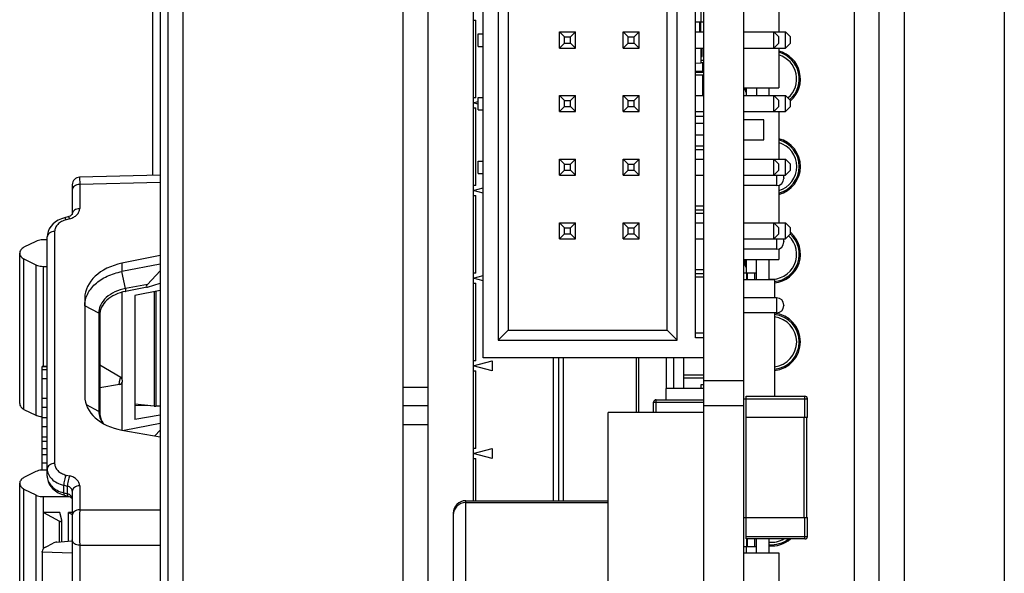
# Paper-space layout 'MCAD-FC-C2-IP21-WITH-DISCONNECT_1_2' of a CAD drawing. Units: millimetres. Extents: x 0 to 420, y 0 to 297.
# Drawn here: x 57 to 64, y 187 to 192 of the extents above; entities that cross this region are included whole.
import ezdxf

# ---------------------------------------------------------------- set-up
doc = ezdxf.new("R2010")
doc.units = ezdxf.units.MM
doc.header["$LTSCALE"] = 23.1
doc.layers.get('0').update_dxf_attribs({"linetype": 'CONTINUOUS'})
for name, color, linetype in [('CHAMFERS', 7, 'CONTINUOUS'), ('DRAFTS', 7, 'CONTINUOUS'), ('ROUNDS', 7, 'CONTINUOUS')]:
    doc.layers.add(name, color=color, linetype=linetype)

psp = doc.layouts.new('MCAD-FC-C2-IP21-WITH-DISCONNECT_1_2')

# ---------------------------------------------------------------- linework, layer by layer
at = {"color": 7, "linetype": 'CONTINUOUS'}
for p, q in [((62.0387, 180.7364), (62.0387, 204.5764)), ((62.3587, 180.7364), (62.3587, 204.5764)), ((63.4387, 180.7364), (63.4387, 204.5764)), ((60.2787, 188.8204), (60.2787, 196.4364)), ((61.9734, 188.9808), (61.9734, 196.276)), ((60.1987, 193.0964), (60.1987, 187.679)), ((57.6987, 193.0364), (57.6987, 185.8764)), ((57.7587, 193.0364), (57.7587, 185.8764)), ((57.8787, 193.0364), (57.8787, 185.8764)), ((62.6381, 191.8024), (62.6381, 191.4224)), ((60.1987, 191.5164), (60.2187, 191.5164)), ((61.9734, 191.5023), (62.0387, 191.5023)), ((62.0147, 191.4224), (62.0147, 191.5023)), ((60.2387, 191.3077), (60.2387, 191.4077)), ((60.2387, 191.4077), (60.2787, 191.4077)), ((60.2387, 191.3077), (60.2787, 191.3077)), ((62.6381, 191.2944), (62.6381, 190.9767)), ((62.0187, 191.2263), (62.0255, 191.2263)), ((62.7187, 191.2328), (62.714, 191.2341)), ((62.7187, 191.2328), (62.7187, 191.2306)), ((62.0187, 191.1976), (62.0387, 191.1976)), ((62.0187, 191.1776), (62.0387, 191.1776)), ((62.0287, 191.1776), (62.0287, 191.1075)), ((62.0387, 191.1075), (61.9734, 191.1075)), ((61.9734, 191.1011), (62.0387, 191.1011)), ((61.9734, 191.0811), (62.0387, 191.0811)), ((62.0287, 191.0811), (62.0287, 190.9144)), ((62.3587, 190.9767), (62.6381, 190.9767)), ((62.4587, 190.9767), (62.4587, 190.9144)), ((60.2187, 190.8964), (60.1987, 190.8964)), ((60.2387, 190.7997), (60.2387, 190.8997)), ((60.2387, 190.8997), (60.2787, 190.8997)), ((62.0287, 190.9475), (62.0387, 190.9475)), ((60.1987, 190.8564), (60.2387, 190.8671)), ((60.2387, 190.8457), (60.1987, 190.8564)), ((60.1987, 190.8164), (60.2187, 190.8164)), ((60.2387, 190.7997), (60.2787, 190.7997)), ((61.9734, 190.7494), (62.0387, 190.7494)), ((62.6381, 190.7864), (62.6381, 190.4064)), ((61.9734, 190.6935), (62.0387, 190.6935)), ((62.5187, 190.7214), (62.3587, 190.7214)), ((62.5187, 190.5614), (62.5187, 190.7214)), ((62.0387, 190.5995), (61.9734, 190.5995)), ((62.0387, 190.5093), (61.9734, 190.5093)), ((62.3587, 190.5614), (62.5187, 190.5614)), ((62.7187, 190.5328), (62.714, 190.5341)), ((62.7187, 190.5328), (62.7187, 190.5306)), ((62.0387, 190.4804), (61.9734, 190.4804)), ((60.2387, 190.2917), (60.2387, 190.3917)), ((60.2387, 190.3917), (60.2787, 190.3917)), ((60.2387, 190.2917), (60.2787, 190.2917)), ((60.2187, 190.1964), (60.1987, 190.1964)), ((62.6207, 190.1953), (62.3587, 190.1953)), ((62.6381, 190.1983), (62.6381, 189.8984)), ((60.1987, 190.1564), (60.2787, 190.1778)), ((60.2787, 190.135), (60.1987, 190.1564)), ((60.1987, 190.1164), (60.2187, 190.1164)), ((62.0387, 190.0302), (61.9734, 190.0302)), ((61.9734, 190.0013), (62.0387, 190.0013)), ((62.0387, 189.9724), (61.9734, 189.9724)), ((56.5765, 188.4546), (56.5765, 189.6567)), ((62.6207, 189.6873), (62.3587, 189.6873)), ((62.6381, 189.6903), (62.6381, 189.6051)), ((57.6987, 189.5674), (57.393, 189.5095)), ((62.3587, 189.6051), (62.6381, 189.6051)), ((62.3719, 189.6026), (62.3787, 189.6026)), ((62.4587, 189.4445), (62.4587, 189.6051)), ((57.5981, 189.407), (57.6987, 189.5158)), ((60.2187, 189.4964), (60.1987, 189.4964)), ((62.0387, 189.5222), (61.9734, 189.5222)), ((61.9734, 189.4933), (62.0387, 189.4933)), ((62.3587, 189.4986), (62.4587, 189.4986)), ((62.3827, 189.4445), (62.3827, 189.4986)), ((57.5981, 189.3844), (57.6987, 189.4178)), ((60.1987, 189.4564), (60.2787, 189.4778)), ((60.2787, 189.435), (60.1987, 189.4564)), ((60.1987, 189.4164), (60.2187, 189.4164)), ((62.0387, 189.4644), (61.9734, 189.4644)), ((62.3587, 189.4445), (62.6026, 189.4445)), ((62.6026, 189.4445), (62.6026, 189.2993)), ((57.5948, 189.3835), (57.4226, 189.3508)), ((57.5981, 189.3844), (57.5948, 189.3835)), ((62.6207, 189.2993), (62.3587, 189.2993)), ((57.2165, 189.1656), (57.2165, 188.38)), ((62.6207, 189.1793), (62.3587, 189.1793)), ((62.6026, 189.1793), (62.6026, 188.5139)), ((62.7187, 189.1328), (62.714, 189.1341)), ((62.7187, 189.1328), (62.7187, 189.1306)), ((61.9734, 189.0196), (62.0387, 189.0196)), ((62.0387, 188.9808), (61.9734, 188.9808)), ((60.1987, 188.7564), (60.3487, 188.7966)), ((60.2187, 188.7964), (60.1987, 188.7964)), ((62.0387, 188.8204), (60.2787, 188.8204)), ((60.3487, 188.7966), (60.3487, 188.7162)), ((60.8387, 187.679), (60.8387, 188.8204)), ((60.9187, 187.679), (60.9187, 188.8204)), ((61.8002, 188.5754), (61.8002, 188.8204)), ((61.8787, 188.5754), (61.8787, 188.8204)), ((56.7565, 187.9239), (56.7565, 188.7502)), ((56.7965, 188.7502), (56.7565, 188.7502)), ((56.7965, 188.7494), (56.7565, 188.7494)), ((56.7965, 188.7251), (56.7565, 188.7251)), ((57.383, 188.6625), (57.2165, 188.7629)), ((60.3487, 188.7162), (60.1987, 188.7564)), ((60.1987, 188.7164), (60.2187, 188.7164)), ((56.7965, 188.6527), (56.7565, 188.6527)), ((62.0387, 188.6818), (61.8787, 188.6818)), ((61.8787, 188.6615), (62.0387, 188.6615)), ((57.3726, 188.6073), (57.2165, 188.5808)), ((61.7387, 188.4854), (61.7387, 188.5754)), ((62.0387, 188.5754), (61.7387, 188.5754)), ((62.0147, 188.6057), (62.0147, 188.5754)), ((62.0387, 188.6057), (62.0147, 188.6057)), ((56.7965, 188.4962), (56.7565, 188.4962)), ((56.7965, 188.4242), (56.7565, 188.4242)), ((61.2767, 186.383), (61.2767, 188.383)), ((62.0387, 188.383), (61.2767, 188.383)), ((62.3587, 188.4364), (62.0387, 188.4364)), ((56.7965, 188.3407), (56.7565, 188.3407)), ((56.7965, 188.2695), (56.7565, 188.2695)), ((57.6987, 188.2946), (57.4108, 188.2401)), ((57.6559, 188.1967), (57.6987, 188.243)), ((56.7965, 188.187), (56.7565, 188.187)), ((56.7965, 188.1522), (56.7565, 188.1522)), ((56.7965, 188.0935), (56.7565, 188.0935)), ((60.1987, 188.0564), (60.3487, 188.0966)), ((60.2187, 188.0964), (60.1987, 188.0964)), ((60.3487, 188.0966), (60.3487, 188.0162)), ((56.7965, 188.0464), (56.7565, 188.0464)), ((60.3487, 188.0162), (60.1987, 188.0564)), ((60.1987, 188.0164), (60.2187, 188.0164)), ((56.7965, 187.9781), (56.7565, 187.9781)), ((56.5765, 186.6161), (56.5765, 187.8182)), ((60.1387, 187.679), (61.2767, 187.679)), ((60.1387, 187.6638), (61.2767, 187.6638)), ((56.7665, 187.2976), (56.7665, 187.5848)), ((56.8965, 187.5848), (56.7665, 187.5848)), ((56.9665, 187.3567), (56.9665, 187.5848)), ((56.9965, 187.5848), (56.9665, 187.5848)), ((60.0387, 187.579), (60.0387, 185.7638)), ((62.3827, 187.3146), (62.3827, 187.3739)), ((62.4587, 187.263), (62.4587, 187.3739)), ((62.3587, 187.3146), (62.4587, 187.3146)), ((62.3587, 187.263), (62.6381, 187.263)), ((62.6381, 187.263), (62.6381, 186.645))]:
    psp.add_line(p, q, dxfattribs=at)
at = {"color": 9, "linetype": 'CONTINUOUS'}
for p, q in [((63.2387, 204.5764), (63.2387, 182.9364)), ((64.4387, 204.3364), (64.4387, 167.2764)), ((60.2187, 190.8964), (60.2187, 191.5164)), ((62.0081, 191.4224), (62.0081, 191.5023)), ((62.0255, 191.2263), (62.0255, 191.2944)), ((60.2187, 190.1964), (60.2187, 190.8164)), ((60.2187, 189.4964), (60.2187, 190.1164)), ((56.6106, 188.4083), (56.6106, 189.6103)), ((62.3719, 189.6026), (62.3719, 189.6051)), ((57.422, 189.3736), (57.393, 189.5095)), ((62.3893, 189.4445), (62.3893, 189.4986)), ((62.4456, 189.4445), (62.4456, 189.4986)), ((57.5981, 189.407), (57.422, 189.3736)), ((60.2187, 188.7964), (60.2187, 189.4164)), ((57.393, 189.3438), (57.393, 188.6527)), ((57.2085, 189.1769), (57.0965, 189.2363)), ((57.2085, 189.1769), (57.2085, 188.3913)), ((60.8787, 188.8204), (60.8787, 187.679)), ((60.2187, 188.0964), (60.2187, 188.7164)), ((57.393, 188.621), (57.393, 188.2432)), ((62.3587, 188.6364), (62.0387, 188.6364)), ((57.2085, 188.3913), (57.1087, 188.4443)), ((60.2187, 187.679), (60.2187, 188.0164)), ((56.6106, 186.5698), (56.6106, 187.7719)), ((60.1387, 185.6638), (60.1387, 187.679)), ((62.3893, 187.3146), (62.3893, 187.3739)), ((62.4456, 187.3146), (62.4456, 187.3739))]:
    psp.add_line(p, q, dxfattribs=at)
at = {"color": 7, "linetype": 'CONTINUOUS'}
for centre, radius, start, end in [((62.5807, 191.0476), 0.23, 311.51648, 75.51272), ((62.5807, 191.0476), 0.23, 198.0248, 208.22211), ((62.5807, 190.3476), 0.23, 284.48728, 75.51272), ((62.5807, 189.6476), 0.23, 275.46471, 48.48352), ((62.5807, 189.6476), 0.23, 195.15604, 208.22211), ((62.5807, 188.9476), 0.23, 275.46471, 84.53529), ((57.3675, 188.6369), 0.03, 279.63015, 58.91275), ((60.1387, 187.579), 0.1, 90, 180), ((60.1387, 187.5638), 0.1, 90, 180), ((62.5807, 187.5476), 0.23, 264.50099, 310.92408)]:
    psp.add_arc(centre, radius, start, end, dxfattribs=at)
psp.add_ellipse((57.6151, 189.4077), major_axis=(0.0274, 0.0229), ratio=0.313859, start_param=1.956894, end_param=3.652171, dxfattribs=at)
for points, knots in [([(56.6106, 189.703), (56.6056, 189.7005), (56.5963, 189.6947), (56.5852, 189.6835), (56.5782, 189.6706), (56.5765, 189.6612), (56.5765, 189.6567)], [0, 0, 0, 0, 0.279401, 0.536722, 0.774311, 1, 1, 1, 1]), ([(56.5765, 189.6567), (56.5765, 189.6521), (56.5782, 189.6427), (56.5852, 189.6298), (56.5963, 189.6186), (56.6056, 189.6128), (56.6106, 189.6103)], [0, 0, 0, 0, 0.225689, 0.463278, 0.720599, 1, 1, 1, 1]), ([(57.0965, 189.2363), (57.0965, 189.2518), (57.1002, 189.2832), (57.1165, 189.3286), (57.143, 189.3714), (57.1789, 189.4103), (57.2232, 189.4445), (57.293, 189.4834), (57.3522, 189.5018), (57.393, 189.5095)], [0, 0, 0, 0, 0.106546, 0.215823, 0.330105, 0.450884, 0.578797, 0.713685, 1, 1, 1, 1]), ([(57.4226, 189.3508), (57.3938, 189.3454), (57.34, 189.3287), (57.2725, 189.2861), (57.234, 189.2379), (57.219, 189.1965), (57.2165, 189.1757), (57.2165, 189.1656)], [0, 0, 0, 0, 0.294259, 0.560301, 0.792124, 0.897893, 1, 1, 1, 1]), ([(56.5765, 188.4546), (56.5765, 188.45), (56.5782, 188.4406), (56.5852, 188.4277), (56.5963, 188.4165), (56.6056, 188.4107), (56.6106, 188.4083)], [0, 0, 0, 0, 0.225689, 0.463278, 0.720599, 1, 1, 1, 1]), ([(57.2165, 188.38), (57.2165, 188.3652), (57.222, 188.3343), (57.237, 188.3069), (57.2464, 188.2941)], [0, 0, 0, 0, 0.482782, 1, 1, 1, 1]), ([(56.6106, 187.8645), (56.6056, 187.862), (56.5963, 187.8563), (56.5852, 187.8451), (56.5782, 187.8321), (56.5765, 187.8227), (56.5765, 187.8182)], [0, 0, 0, 0, 0.279401, 0.536722, 0.774311, 1, 1, 1, 1]), ([(56.5765, 187.8182), (56.5765, 187.8136), (56.5782, 187.8042), (56.5852, 187.7913), (56.5963, 187.7801), (56.6056, 187.7744), (56.6106, 187.7719)], [0, 0, 0, 0, 0.225689, 0.463278, 0.720599, 1, 1, 1, 1])]:
    psp.add_open_spline(points, degree=3, knots=knots, dxfattribs=at)
at = {"color": 9, "linetype": 'CONTINUOUS'}
for points, knots in [([(57.422, 189.3736), (57.3926, 189.368), (57.3372, 189.3508), (57.2674, 189.3063), (57.2272, 189.2552), (57.2112, 189.2107), (57.2085, 189.188), (57.2085, 189.1769)], [0, 0, 0, 0, 0.286831, 0.549356, 0.783788, 0.893262, 1, 1, 1, 1]), ([(57.4226, 189.3508), (57.4229, 189.3509), (57.4235, 189.3516), (57.424, 189.354), (57.4241, 189.3588), (57.4235, 189.3657), (57.4226, 189.3709), (57.422, 189.3736)], [0, 0, 0, 0, 0.038222, 0.103146, 0.323986, 0.640374, 1, 1, 1, 1]), ([(57.2165, 189.1656), (57.2165, 189.1678), (57.2148, 189.1727), (57.2108, 189.1757), (57.2085, 189.1769)], [0, 0, 0, 0, 0.46345, 1, 1, 1, 1]), ([(57.383, 188.6625), (57.3828, 188.6627), (57.3821, 188.6628), (57.3812, 188.662), (57.3802, 188.6608), (57.3792, 188.6591), (57.3782, 188.6567), (57.3766, 188.6527), (57.3748, 188.6468), (57.3729, 188.639), (57.371, 188.6285), (57.3702, 188.6207), (57.3702, 188.6157)], [0, 0, 0, 0, 0.015717, 0.036441, 0.066837, 0.107869, 0.159257, 0.220112, 0.365092, 0.530392, 0.701349, 1, 1, 1, 1]), ([(57.3726, 188.6073), (57.3717, 188.6071), (57.3705, 188.6095), (57.3703, 188.6122), (57.3702, 188.6145), (57.3702, 188.6157)], [0, 0, 0, 0, 0.292887, 0.594032, 1, 1, 1, 1]), ([(57.2165, 188.38), (57.2165, 188.3822), (57.2148, 188.387), (57.2108, 188.3901), (57.2085, 188.3913)], [0, 0, 0, 0, 0.46345, 1, 1, 1, 1]), ([(57.2085, 188.3913), (57.2085, 188.3748), (57.2145, 188.3408), (57.2311, 188.3107), (57.2414, 188.2968)], [0, 0, 0, 0, 0.487033, 1, 1, 1, 1])]:
    psp.add_open_spline(points, degree=3, knots=knots, dxfattribs=at)
at = {"layer": 'CHAMFERS', "color": 7, "linetype": 'CONTINUOUS'}
for p, q in [((61.8267, 188.9604), (61.8267, 196.2964)), ((61.7467, 189.0404), (61.7467, 196.2164)), ((60.3967, 192.1184), (60.3967, 188.9604)), ((60.4767, 192.1184), (60.4767, 189.0404)), ((60.8877, 191.2944), (60.8877, 191.4224)), ((60.8877, 191.4224), (60.9277, 191.3824)), ((60.8877, 191.4224), (61.0157, 191.4224)), ((60.9277, 191.3344), (60.9277, 191.3824)), ((60.9277, 191.3824), (60.9757, 191.3824)), ((61.0157, 191.4224), (60.9757, 191.3824)), ((60.9757, 191.3344), (60.9757, 191.3824)), ((61.0157, 191.2944), (61.0157, 191.4224)), ((61.3957, 191.2944), (61.3957, 191.4224)), ((61.3957, 191.4224), (61.4357, 191.3824)), ((61.3957, 191.4224), (61.5237, 191.4224)), ((61.4357, 191.3344), (61.4357, 191.3824)), ((61.4357, 191.3824), (61.4837, 191.3824)), ((61.5237, 191.4224), (61.4837, 191.3824)), ((61.4837, 191.3344), (61.4837, 191.3824)), ((61.5237, 191.2944), (61.5237, 191.4224)), ((61.9734, 191.4224), (62.0387, 191.4224)), ((62.3587, 191.4224), (62.6927, 191.4224)), ((62.5987, 191.2944), (62.5987, 191.4224)), ((62.6387, 191.3824), (62.5987, 191.4224)), ((62.6387, 191.3344), (62.6387, 191.3824)), ((62.6927, 191.2944), (62.6927, 191.4224)), ((62.7327, 191.3824), (62.6927, 191.4224)), ((62.7327, 191.3344), (62.7327, 191.3824)), ((60.8877, 191.2944), (60.9277, 191.3344)), ((60.8877, 191.2944), (61.0157, 191.2944)), ((60.9277, 191.3344), (60.9757, 191.3344)), ((61.0157, 191.2944), (60.9757, 191.3344)), ((61.3957, 191.2944), (61.4357, 191.3344)), ((61.3957, 191.2944), (61.5237, 191.2944)), ((61.4357, 191.3344), (61.4837, 191.3344)), ((61.5237, 191.2944), (61.4837, 191.3344)), ((61.9734, 191.2944), (62.0387, 191.2944)), ((62.3587, 191.2944), (62.6927, 191.2944)), ((62.5987, 191.2944), (62.6387, 191.3344)), ((62.6927, 191.2944), (62.7327, 191.3344)), ((60.8877, 190.7864), (60.8877, 190.9144)), ((60.8877, 190.9144), (60.9277, 190.8744)), ((60.8877, 190.9144), (61.0157, 190.9144)), ((61.0157, 190.9144), (60.9757, 190.8744)), ((61.0157, 190.7864), (61.0157, 190.9144)), ((61.3957, 190.7864), (61.3957, 190.9144)), ((61.3957, 190.9144), (61.4357, 190.8744)), ((61.3957, 190.9144), (61.5237, 190.9144)), ((61.5237, 190.9144), (61.4837, 190.8744)), ((61.5237, 190.7864), (61.5237, 190.9144)), ((61.9734, 190.9144), (62.0387, 190.9144)), ((62.3587, 190.9144), (62.6927, 190.9144)), ((62.5987, 190.7864), (62.5987, 190.9144)), ((62.6387, 190.8744), (62.5987, 190.9144)), ((62.6927, 190.7864), (62.6927, 190.9144)), ((62.7327, 190.8744), (62.6927, 190.9144)), ((60.8877, 190.7864), (60.9277, 190.8264)), ((60.9277, 190.8264), (60.9277, 190.8744)), ((60.9277, 190.8744), (60.9757, 190.8744)), ((60.9277, 190.8264), (60.9757, 190.8264)), ((60.9757, 190.8264), (60.9757, 190.8744)), ((61.0157, 190.7864), (60.9757, 190.8264)), ((61.3957, 190.7864), (61.4357, 190.8264)), ((61.4357, 190.8264), (61.4357, 190.8744)), ((61.4357, 190.8744), (61.4837, 190.8744)), ((61.4357, 190.8264), (61.4837, 190.8264)), ((61.4837, 190.8264), (61.4837, 190.8744)), ((61.5237, 190.7864), (61.4837, 190.8264)), ((62.5987, 190.7864), (62.6387, 190.8264)), ((62.6387, 190.8264), (62.6387, 190.8744)), ((62.6927, 190.7864), (62.7327, 190.8264)), ((62.7327, 190.8264), (62.7327, 190.8744)), ((60.8877, 190.7864), (61.0157, 190.7864)), ((61.3957, 190.7864), (61.5237, 190.7864)), ((61.9734, 190.7864), (62.0387, 190.7864)), ((62.3587, 190.7864), (62.6927, 190.7864)), ((60.8877, 190.2784), (60.8877, 190.4064)), ((60.8877, 190.4064), (60.9277, 190.3664)), ((60.8877, 190.4064), (61.0157, 190.4064)), ((60.9277, 190.3184), (60.9277, 190.3664)), ((60.9277, 190.3664), (60.9757, 190.3664)), ((61.0157, 190.4064), (60.9757, 190.3664)), ((60.9757, 190.3184), (60.9757, 190.3664)), ((61.0157, 190.2784), (61.0157, 190.4064)), ((61.3957, 190.2784), (61.3957, 190.4064)), ((61.3957, 190.4064), (61.4357, 190.3664)), ((61.3957, 190.4064), (61.5237, 190.4064)), ((61.4357, 190.3184), (61.4357, 190.3664)), ((61.4357, 190.3664), (61.4837, 190.3664)), ((61.5237, 190.4064), (61.4837, 190.3664)), ((61.4837, 190.3184), (61.4837, 190.3664)), ((61.5237, 190.2784), (61.5237, 190.4064)), ((61.9734, 190.4064), (62.0387, 190.4064)), ((62.3587, 190.4064), (62.6927, 190.4064)), ((62.5987, 190.2784), (62.5987, 190.4064)), ((62.6387, 190.3664), (62.5987, 190.4064)), ((62.6387, 190.3184), (62.6387, 190.3664)), ((62.6927, 190.2784), (62.6927, 190.4064)), ((62.7327, 190.3664), (62.6927, 190.4064)), ((62.7327, 190.3184), (62.7327, 190.3664)), ((60.8877, 190.2784), (60.9277, 190.3184)), ((60.8877, 190.2784), (61.0157, 190.2784)), ((60.9277, 190.3184), (60.9757, 190.3184)), ((61.0157, 190.2784), (60.9757, 190.3184)), ((61.3957, 190.2784), (61.4357, 190.3184)), ((61.3957, 190.2784), (61.5237, 190.2784)), ((61.4357, 190.3184), (61.4837, 190.3184)), ((61.5237, 190.2784), (61.4837, 190.3184)), ((61.9734, 190.2784), (62.0387, 190.2784)), ((62.3587, 190.2784), (62.6927, 190.2784)), ((62.5987, 190.2784), (62.6387, 190.3184)), ((62.6927, 190.2784), (62.7327, 190.3184)), ((60.8877, 189.7704), (60.8877, 189.8984)), ((60.8877, 189.8984), (60.9277, 189.8584)), ((60.8877, 189.8984), (61.0157, 189.8984)), ((61.0157, 189.8984), (60.9757, 189.8584)), ((61.0157, 189.7704), (61.0157, 189.8984)), ((61.3957, 189.7704), (61.3957, 189.8984)), ((61.3957, 189.8984), (61.4357, 189.8584)), ((61.3957, 189.8984), (61.5237, 189.8984)), ((61.5237, 189.8984), (61.4837, 189.8584)), ((61.5237, 189.7704), (61.5237, 189.8984)), ((61.9734, 189.8984), (62.0387, 189.8984)), ((62.3587, 189.8984), (62.6927, 189.8984)), ((62.5987, 189.7704), (62.5987, 189.8984)), ((62.6387, 189.8584), (62.5987, 189.8984)), ((62.6927, 189.7704), (62.6927, 189.8984)), ((62.7327, 189.8584), (62.6927, 189.8984)), ((60.8877, 189.7704), (60.9277, 189.8104)), ((60.9277, 189.8104), (60.9277, 189.8584)), ((60.9277, 189.8584), (60.9757, 189.8584)), ((60.9277, 189.8104), (60.9757, 189.8104)), ((60.9757, 189.8104), (60.9757, 189.8584)), ((61.0157, 189.7704), (60.9757, 189.8104)), ((61.3957, 189.7704), (61.4357, 189.8104)), ((61.4357, 189.8104), (61.4357, 189.8584)), ((61.4357, 189.8584), (61.4837, 189.8584)), ((61.4357, 189.8104), (61.4837, 189.8104)), ((61.4837, 189.8104), (61.4837, 189.8584)), ((61.5237, 189.7704), (61.4837, 189.8104)), ((62.5987, 189.7704), (62.6387, 189.8104)), ((62.6387, 189.8104), (62.6387, 189.8584)), ((62.6927, 189.7704), (62.7327, 189.8104)), ((62.7327, 189.8104), (62.7327, 189.8584)), ((60.8877, 189.7704), (61.0157, 189.7704)), ((61.3957, 189.7704), (61.5237, 189.7704)), ((61.9734, 189.7704), (62.0387, 189.7704)), ((62.3587, 189.7704), (62.6927, 189.7704)), ((60.3967, 188.9604), (60.4767, 189.0404)), ((60.4767, 189.0404), (61.7467, 189.0404)), ((61.8267, 188.9604), (61.7467, 189.0404)), ((60.3967, 188.9604), (61.8267, 188.9604)), ((57.6203, 188.4372), (57.4965, 188.4403))]:
    psp.add_line(p, q, dxfattribs=at)
at = {"layer": 'DRAFTS', "color": 7, "linetype": 'CONTINUOUS'}
for p, q in [((62.0187, 191.5023), (62.0187, 191.7451)), ((62.0187, 191.1735), (62.0187, 191.2944)), ((62.0187, 191.1735), (61.9734, 191.1711)), ((62.3787, 190.9767), (62.3787, 190.9144)), ((62.5587, 190.9767), (62.5587, 190.9144)), ((57.6987, 189.6369), (57.393, 189.5752)), ((62.3787, 189.6051), (62.3787, 189.4986)), ((62.5587, 189.6051), (62.5587, 189.4445)), ((57.6987, 189.3581), (57.4965, 189.3175)), ((57.0965, 189.2984), (57.0965, 188.5128)), ((57.4965, 189.3175), (57.4965, 188.3266)), ((57.6987, 188.3625), (57.4965, 188.3266)), ((57.393, 188.2432), (57.6987, 188.1891)), ((62.5587, 187.3739), (62.5587, 187.263)), ((62.3787, 187.3146), (62.3787, 187.263)), ((56.7565, 187.2677), (56.7565, 186.5811)), ((56.9965, 187.2604), (56.7565, 187.2677))]:
    psp.add_line(p, q, dxfattribs=at)
at = {"layer": 'DRAFTS', "color": 9, "linetype": 'CONTINUOUS'}
psp.add_line((57.393, 189.5752), (57.393, 189.5095), dxfattribs=at)
at = {"layer": 'DRAFTS', "color": 7, "linetype": 'CONTINUOUS'}
for centre, start_param, end_param in [((57.4965, 189.3033), 1.815153, 3.12415), ((57.4965, 188.5177), 3.12415, 4.433147)]:
    psp.add_ellipse(centre, major_axis=(0.3999, 0.0099), ratio=0.706891, start_param=start_param, end_param=end_param, dxfattribs=at)
at = {"layer": 'ROUNDS', "color": 3, "linetype": 'CONTINUOUS'}
for p, q in [((59.6387, 183.3364), (59.6387, 205.1364)), ((63.6387, 204.5764), (63.6387, 165.7864))]:
    psp.add_line(p, q, dxfattribs=at)
at = {"layer": 'ROUNDS', "color": 7, "linetype": 'CONTINUOUS'}
for p, q in [((59.8387, 183.3364), (59.8387, 205.1364)), ((57.6387, 190.2771), (57.6387, 191.9957)), ((57.6987, 190.2785), (57.055, 190.2626)), ((56.9965, 190.2027), (56.9965, 189.9691)), ((62.6207, 190.1953), (62.3587, 190.1953)), ((62.6787, 190.2573), (62.6787, 190.2533)), ((56.9619, 189.9463), (56.933, 189.9385)), ((56.7054, 189.7499), (56.6106, 189.703)), ((56.7965, 189.7627), (56.7628, 189.7627)), ((56.7965, 187.8758), (56.7965, 189.7865)), ((62.6787, 189.7493), (62.6787, 189.7453)), ((62.6207, 189.6873), (62.3587, 189.6873)), ((56.6106, 189.6103), (56.7054, 189.5634)), ((56.7628, 189.5506), (56.7965, 189.5506)), ((62.6207, 189.2993), (62.3587, 189.2993)), ((62.6207, 189.1793), (62.3587, 189.1793)), ((62.6787, 189.2413), (62.6787, 189.2373)), ((61.5002, 188.8204), (61.5002, 188.383)), ((61.7402, 188.5754), (61.7402, 188.8204)), ((61.6387, 188.383), (61.6387, 188.4654)), ((61.6587, 188.4854), (62.0387, 188.4854)), ((62.3787, 188.5139), (62.8467, 188.5139)), ((62.8667, 188.3439), (62.8667, 188.4939)), ((56.6106, 188.4083), (56.7054, 188.3613)), ((57.6491, 188.4342), (57.4965, 188.4503)), ((57.6987, 188.4334), (57.664, 188.4334)), ((59.8387, 188.4364), (59.6387, 188.4364)), ((62.8667, 188.3439), (62.3787, 188.3439)), ((62.8587, 188.3439), (62.8587, 187.5439)), ((56.7054, 187.9115), (56.6106, 187.8645)), ((56.7965, 187.9243), (56.7628, 187.9243)), ((56.6106, 187.7719), (56.7054, 187.7249)), ((56.9965, 187.7562), (56.9965, 186.0701)), ((56.7628, 187.7121), (56.9737, 187.7121)), ((56.9331, 187.724), (56.962, 187.7163)), ((56.7665, 187.5848), (56.8931, 187.516)), ((56.9135, 187.525), (56.8965, 187.5848)), ((56.9137, 187.5232), (56.9135, 187.525)), ((56.9137, 187.3522), (56.9137, 187.5232)), ((56.9665, 187.5848), (56.9965, 187.5685)), ((62.3587, 187.5439), (62.8667, 187.5439)), ((62.8667, 187.3939), (62.8667, 187.5439)), ((56.872, 187.3486), (56.9965, 187.3593)), ((62.8467, 187.3739), (62.3787, 187.3739)), ((56.782, 187.3091), (56.8438, 187.3407)), ((56.7565, 187.2677), (56.7565, 187.274))]:
    psp.add_line(p, q, dxfattribs=at)
at = {"layer": 'ROUNDS', "color": 9, "linetype": 'CONTINUOUS'}
for p, q in [((62.6207, 190.2784), (62.6207, 190.1953)), ((57.055, 190.2626), (57.0555, 190.2041)), ((57.6987, 190.22), (57.0555, 190.2041)), ((57.0555, 190.2041), (57.0555, 190.0115)), ((56.9765, 189.9308), (56.9476, 189.923)), ((56.8555, 189.8289), (56.8555, 187.9763)), ((62.6207, 189.7704), (62.6207, 189.6873)), ((56.7054, 189.5634), (56.7054, 188.3613)), ((56.7628, 189.5506), (56.7628, 188.7502)), ((57.6491, 189.3481), (57.6491, 188.4342)), ((57.664, 189.3511), (57.664, 188.4334)), ((62.6207, 189.2993), (62.6207, 189.1793)), ((61.5169, 188.8204), (61.5169, 188.383)), ((59.6387, 188.5864), (59.8387, 188.5864)), ((61.6387, 188.4654), (62.0387, 188.4654)), ((61.6587, 188.383), (61.6587, 188.4854)), ((62.3587, 188.4939), (62.8667, 188.4939)), ((62.3787, 187.3739), (62.3787, 188.5139)), ((62.8467, 188.3439), (62.8467, 188.5139)), ((62.8387, 188.3439), (62.8387, 187.5439)), ((59.8387, 188.2864), (59.6387, 188.2864)), ((56.9476, 187.8844), (56.9765, 187.8773)), ((56.9281, 187.7421), (56.9281, 187.8021)), ((56.9281, 187.8021), (56.957, 187.795)), ((56.957, 187.7344), (56.957, 187.795)), ((57.0555, 187.7986), (57.0555, 187.606)), ((56.7054, 187.7249), (56.7054, 186.5228)), ((56.7628, 187.7121), (56.7628, 187.2929)), ((56.9281, 187.7421), (56.957, 187.7344)), ((57.0555, 187.606), (57.6987, 187.606)), ((56.8931, 187.3504), (56.8931, 187.516)), ((62.8467, 187.3739), (62.8467, 187.5439)), ((62.3787, 187.3939), (62.8667, 187.3939)), ((57.0555, 187.3232), (57.0555, 186.0687)), ((57.0555, 187.3232), (57.6987, 187.3232))]:
    psp.add_line(p, q, dxfattribs=at)
at = {"layer": 'ROUNDS', "color": 7, "linetype": 'CONTINUOUS'}
for points in [[(56.9965, 189.9692), (56.9965, 189.9689), (56.996, 189.9676), (56.9942, 189.9648), (56.9907, 189.9609), (56.9854, 189.9568), (56.9785, 189.9526), (56.9698, 189.9488), (56.9619, 189.9463)], [(56.933, 189.9385), (56.9095, 189.9309), (56.8845, 189.9194), (56.8617, 189.9051), (56.8419, 189.8884), (56.8254, 189.8698), (56.8126, 189.8497), (56.8035, 189.8286), (56.7981, 189.8068), (56.7965, 189.7865)], [(56.7965, 187.8758), (56.7982, 187.8549), (56.8036, 187.8333), (56.8128, 187.8123), (56.8256, 187.7924), (56.842, 187.7739), (56.8618, 187.7573), (56.8845, 187.7432), (56.9094, 187.7317), (56.9331, 187.724)], [(56.962, 187.7163), (56.9699, 187.7138), (56.9786, 187.71), (56.9855, 187.7059), (56.9908, 187.7017), (56.9943, 187.6979), (56.996, 187.6951), (56.9965, 187.6939), (56.9965, 187.6938)]]:
    psp.add_lwpolyline(points, dxfattribs=at)
for centre, radius, start, end in [((62.5807, 191.0476), 0.22, 311.20343, 74.84599), ((62.5807, 191.0476), 0.22, 198.81636, 203.25873), ((62.5807, 190.3476), 0.22, 285.15389, 74.84599), ((62.6207, 190.2573), 0.058, 0, 21.50729), ((57.0565, 190.2027), 0.06, 91.41407, 180), ((62.6207, 190.2533), 0.058, 270, 360), ((62.5807, 189.6476), 0.22, 275.70105, 46.97417), ((62.6207, 189.7453), 0.058, 270, 360), ((62.6207, 189.7493), 0.058, 0, 21.50729), ((62.5807, 189.6476), 0.22, 191.82708, 202.92438), ((62.6207, 189.2413), 0.058, 0, 90), ((62.5807, 188.9476), 0.22, 275.70105, 84.29889), ((62.6207, 189.2373), 0.058, 270, 360), ((61.6587, 188.4654), 0.02, 90, 180), ((62.8467, 188.4939), 0.02, 0, 90), ((57.664, 188.5741), 0.1407, 263.95599, 270.00627), ((62.5807, 187.5476), 0.22, 264.24423, 307.88087), ((62.8467, 187.3939), 0.02, 270, 360)]:
    psp.add_arc(centre, radius, start, end, dxfattribs=at)
at = {"layer": 'ROUNDS', "color": 9, "linetype": 'CONTINUOUS'}
for centre, radius, start, end in [((62.5807, 191.0476), 0.2, 310.68884, 73.30165), ((62.5807, 190.3476), 0.2, 286.69829, 73.30165), ((62.5807, 189.6476), 0.2, 263.67211, 47.20898), ((62.5807, 188.9476), 0.2, 276.28207, 83.71809), ((80.1155, 187.4646), 23.0605, 179.64868, 180.35132), ((62.5807, 187.5476), 0.2, 263.67211, 299.48881)]:
    psp.add_arc(centre, radius, start, end, dxfattribs=at)
at = {"layer": 'ROUNDS', "color": 7, "linetype": 'CONTINUOUS'}
for centre, start_param, end_param in [((56.8165, 187.2747), 2.166697, 3.124311), ((56.8783, 187.3063), 1.658235, 2.166697)]:
    psp.add_ellipse(centre, major_axis=(0.06, 0.0015), ratio=0.709318, start_param=start_param, end_param=end_param, dxfattribs=at)
at = {"layer": 'ROUNDS', "color": 9, "linetype": 'CONTINUOUS'}
for points, knots in [([(57.0555, 190.2041), (57.0478, 190.204), (57.0331, 190.2018), (57.0138, 190.1929), (57.0001, 190.1791), (56.9965, 190.1672), (56.9965, 190.1617)], [0, 0, 0, 0, 0.288064, 0.555137, 0.790224, 1, 1, 1, 1]), ([(56.9765, 189.9308), (56.9876, 189.9338), (57.0084, 189.9419), (57.0341, 189.9607), (57.0513, 189.9845), (57.0555, 190.0028), (57.0555, 190.0115)], [0, 0, 0, 0, 0.285808, 0.547564, 0.782953, 1, 1, 1, 1]), ([(57.0555, 190.0115), (57.0478, 190.0115), (57.0331, 190.0093), (57.0138, 190.0004), (57.0001, 189.9866), (56.9965, 189.9747), (56.9965, 189.9692)], [0, 0, 0, 0, 0.288041, 0.555112, 0.790217, 1, 1, 1, 1]), ([(56.9476, 189.923), (56.9346, 189.9195), (56.9105, 189.9101), (56.8804, 189.8882), (56.8604, 189.8605), (56.8555, 189.8391), (56.8555, 189.8289)], [0, 0, 0, 0, 0.285812, 0.547563, 0.78295, 1, 1, 1, 1]), ([(56.9476, 189.923), (56.9463, 189.9255), (56.9438, 189.9298), (56.9398, 189.9354), (56.9354, 189.9392), (56.933, 189.9385)], [0, 0, 0, 0, 0.374524, 0.666299, 1, 1, 1, 1]), ([(56.9765, 189.9308), (56.9753, 189.9333), (56.9728, 189.9376), (56.9687, 189.9432), (56.9643, 189.947), (56.9619, 189.9463)], [0, 0, 0, 0, 0.374533, 0.66631, 1, 1, 1, 1]), ([(56.8555, 189.8289), (56.8478, 189.8288), (56.8331, 189.8266), (56.8138, 189.8177), (56.8001, 189.8039), (56.7965, 189.792), (56.7965, 189.7865)], [0, 0, 0, 0, 0.28806, 0.555133, 0.790223, 1, 1, 1, 1]), ([(56.8555, 187.9763), (56.8478, 187.9762), (56.8331, 187.9741), (56.8138, 187.9651), (56.8001, 187.9514), (56.7965, 187.9395), (56.7965, 187.9339)], [0, 0, 0, 0, 0.288064, 0.555137, 0.790224, 1, 1, 1, 1]), ([(56.7965, 187.9339), (56.7965, 187.9194), (56.8034, 187.889), (56.8321, 187.8499), (56.8751, 187.8195), (56.9097, 187.8067), (56.9281, 187.8021)], [0, 0, 0, 0, 0.217818, 0.452748, 0.713946, 1, 1, 1, 1]), ([(56.8555, 187.9763), (56.8555, 187.9662), (56.8603, 187.9449), (56.8804, 187.9176), (56.9105, 187.8964), (56.9347, 187.8876), (56.9476, 187.8844)], [0, 0, 0, 0, 0.217958, 0.452808, 0.713908, 1, 1, 1, 1]), ([(56.7965, 187.8758), (56.7965, 187.8613), (56.8035, 187.8308), (56.8321, 187.7914), (56.8751, 187.7603), (56.9096, 187.747), (56.9281, 187.7421)], [0, 0, 0, 0, 0.216948, 0.45215, 0.713891, 1, 1, 1, 1]), ([(56.9476, 187.8844), (56.9445, 187.8785), (56.9392, 187.8651), (56.9331, 187.844), (56.9291, 187.8226), (56.928, 187.8086), (56.9281, 187.8021)], [0, 0, 0, 0, 0.235518, 0.505915, 0.773208, 1, 1, 1, 1]), ([(56.9765, 187.8773), (56.9735, 187.8714), (56.9681, 187.858), (56.962, 187.8369), (56.958, 187.8155), (56.9569, 187.8015), (56.957, 187.795)], [0, 0, 0, 0, 0.235518, 0.505915, 0.773208, 1, 1, 1, 1]), ([(57.0555, 187.7986), (57.0555, 187.8073), (57.0513, 187.8255), (57.0341, 187.8489), (57.0083, 187.8671), (56.9876, 187.8746), (56.9765, 187.8773)], [0, 0, 0, 0, 0.217955, 0.452808, 0.713911, 1, 1, 1, 1]), ([(56.9965, 187.7562), (56.9965, 187.7605), (56.9945, 187.7696), (56.9859, 187.7812), (56.9729, 187.7901), (56.9626, 187.7938), (56.957, 187.795)], [0, 0, 0, 0, 0.218446, 0.453022, 0.713772, 1, 1, 1, 1]), ([(57.0555, 187.7986), (57.0478, 187.7985), (57.0331, 187.7963), (57.0138, 187.7874), (57.0001, 187.7736), (56.9965, 187.7617), (56.9965, 187.7562)], [0, 0, 0, 0, 0.288064, 0.555137, 0.790224, 1, 1, 1, 1]), ([(56.9281, 187.7421), (56.9281, 187.7397), (56.9282, 187.7354), (56.929, 187.7293), (56.931, 187.7246), (56.9331, 187.724)], [0, 0, 0, 0, 0.37073, 0.659755, 1, 1, 1, 1]), ([(56.957, 187.7344), (56.957, 187.732), (56.9571, 187.7276), (56.9579, 187.7215), (56.9599, 187.7168), (56.962, 187.7163)], [0, 0, 0, 0, 0.370713, 0.659734, 1, 1, 1, 1]), ([(56.9965, 187.6938), (56.9965, 187.6981), (56.9944, 187.7073), (56.9858, 187.7192), (56.973, 187.7287), (56.9626, 187.7328), (56.957, 187.7344)], [0, 0, 0, 0, 0.215958, 0.451316, 0.713619, 1, 1, 1, 1]), ([(57.0555, 187.606), (57.0478, 187.6059), (57.0331, 187.6038), (57.0138, 187.5949), (57.0001, 187.5811), (56.9965, 187.5692), (56.9965, 187.5636)], [0, 0, 0, 0, 0.288064, 0.555137, 0.790224, 1, 1, 1, 1]), ([(57.0555, 187.3232), (57.0478, 187.3233), (57.0331, 187.3255), (57.0138, 187.3344), (57.0001, 187.3482), (56.9965, 187.3601), (56.9965, 187.3657)], [0, 0, 0, 0, 0.288064, 0.555137, 0.790224, 1, 1, 1, 1])]:
    psp.add_open_spline(points, degree=3, knots=knots, dxfattribs=at)
at = {"layer": 'ROUNDS', "color": 7, "linetype": 'CONTINUOUS'}
for points, knots in [([(56.7628, 189.7627), (56.7577, 189.7627), (56.7381, 189.7617), (56.7185, 189.7564), (56.7054, 189.7499)], [0, 0, 0, 0, 0.258015, 1, 1, 1, 1]), ([(56.7054, 189.5634), (56.7097, 189.5613), (56.7279, 189.5537), (56.7479, 189.5506), (56.7628, 189.5506)], [0, 0, 0, 0, 0.240991, 1, 1, 1, 1]), ([(56.7565, 188.3487), (56.752, 188.3489), (56.7344, 188.3505), (56.7171, 188.3555), (56.7054, 188.3613)], [0, 0, 0, 0, 0.258089, 1, 1, 1, 1]), ([(56.7628, 187.9243), (56.7577, 187.9243), (56.7381, 187.9232), (56.7185, 187.918), (56.7054, 187.9115)], [0, 0, 0, 0, 0.258015, 1, 1, 1, 1]), ([(56.7054, 187.7249), (56.7097, 187.7228), (56.7279, 187.7152), (56.7479, 187.7121), (56.7628, 187.7121)], [0, 0, 0, 0, 0.240991, 1, 1, 1, 1]), ([(56.8931, 187.516), (56.8951, 187.5149), (56.8997, 187.5137), (56.9064, 187.5146), (56.912, 187.5177), (56.9137, 187.5215), (56.9137, 187.5232)], [0, 0, 0, 0, 0.270333, 0.548118, 0.794616, 1, 1, 1, 1])]:
    psp.add_open_spline(points, degree=3, knots=knots, dxfattribs=at)

doc.saveas('drawing.dxf')
